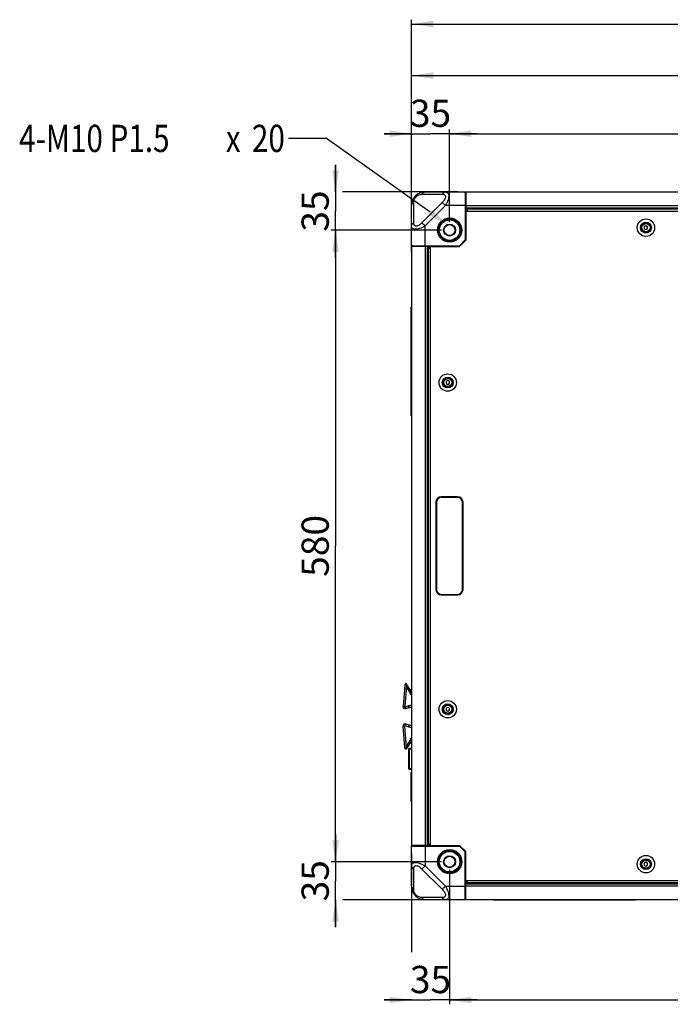
# Model space of a CAD drawing. Units: millimetres. Extents: x -1245 to 2499, y -983 to 1594.
# Drawn here: x -606 to -8, y 662 to 1566 of the extents above; entities that cross this region are included whole.
import ezdxf

# ---------------------------------------------------------------- set-up
doc = ezdxf.new("R2010")
doc.units = ezdxf.units.MM
doc.header["$LTSCALE"] = 46.255
doc.layers.get('0').update_dxf_attribs({"linetype": 'CONTINUOUS'})
for name, color, linetype in [('00_COMPONENTS', 7, 'CONTINUOUS'), ('02___PRT_ALL_AXES', 7, 'CONTINUOUS'), ('03___PRT_ALL_CURVES', 7, 'CONTINUOUS'), ('08_ALL_DRAFTS', 7, 'CONTINUOUS'), ('09_ALL_ROUNDS', 7, 'CONTINUOUS'), ('20_ALL_FEATURES', 7, 'CONTINUOUS'), ('_13048', 7, 'CONTINUOUS')]:
    doc.layers.add(name, color=color, linetype=linetype)
doc.styles.get("Standard").update_dxf_attribs({"font": 'txt', "width": 0.8})

# ---------------------------------------------------------------- blocks, each defined once
blk = doc.blocks.new('_FILLED')
at = {"color": 0, "linetype": 'ByBlock'}
blk.add_solid([(0, 0), (-1, 0.15), (-1, -0.15)], dxfattribs=at)

msp = doc.modelspace()

# ---------------------------------------------------------------- linework, layer by layer
at = {"color": 2, "linetype": 'Continuous'}
for p, q in [((-246.12, 1365.36), (-246.12, 1566.08)), ((-246.12, 1562.08), (94.88, 1562.08)), ((-246.12, 1353.16), (-246.12, 1518.75)), ((-246.12, 1514.75), (83.88, 1514.75)), ((-211.12, 1380.36), (-211.12, 1465.38)), ((-246.12, 1461.38), (-271.12, 1461.38)), ((-271.12, 1461.38), (-228.62, 1461.38)), ((-186.12, 1461.38), (-228.62, 1461.38)), ((-211.12, 1461.38), (83.88, 1461.38)), ((-211.12, 1461.38), (-186.12, 1461.38)), ((-246.12, 1365.36), (-246.12, 1455.13)), ((-211.12, 1380.36), (-211.12, 1455.13)), ((-315.9, 1407.86), (-315.9, 1432.86)), ((-315.9, 1432.86), (-315.9, 1390.36)), ((-203.62, 1407.86), (-309.65, 1407.86)), ((-315.9, 1347.86), (-315.9, 1390.36)), ((-218.62, 1372.86), (-319.9, 1372.86)), ((-315.9, 1372.86), (-315.9, 1082.86)), ((-315.9, 1372.86), (-315.9, 1347.86)), ((-218.62, 1372.86), (-309.65, 1372.86)), ((-315.9, 792.86), (-315.9, 1082.86)), ((-315.9, 792.86), (-315.9, 817.86)), ((-315.9, 817.86), (-315.9, 775.36)), ((-246.12, 800.36), (-246.12, 709.64)), ((-218.62, 792.86), (-319.9, 792.86)), ((-218.62, 792.86), (-309.65, 792.86)), ((-211.12, 785.36), (-211.12, 661.89)), ((-211.12, 785.36), (-211.12, 709.64)), ((-315.9, 732.86), (-315.9, 775.36)), ((-315.9, 757.86), (-315.9, 732.86)), ((-203.62, 757.86), (-309.65, 757.86)), ((-246.12, 665.89), (-271.12, 665.89)), ((-271.12, 665.89), (-228.62, 665.89)), ((-186.12, 665.89), (-228.62, 665.89)), ((-211.12, 665.89), (83.88, 665.89)), ((-211.12, 665.89), (-186.12, 665.89))]:
    msp.add_line(p, q, dxfattribs=at)
at = {"color": 9, "linetype": 'Continuous'}
for p, q in [((-236.51, 1405.74), (-217.85, 1405.74)), ((-244.01, 1379.58), (-244.01, 1398.24)), ((-217.85, 1398.24), (-236.51, 1379.58)), ((-214.96, 1395.36), (-233.62, 1376.7)), ((-214.96, 1395.36), (-217.85, 1398.24)), ((-194.92, 1390.36), (362.68, 1390.36)), ((-233.62, 1376.7), (-236.51, 1379.58)), ((-228.62, 809.06), (-228.62, 1356.66)), ((-246.42, 1300.86), (-246.12, 1300.86)), ((-246.42, 1203.86), (-246.12, 1203.86)), ((-246.37, 874.31), (-246.12, 874.31)), ((-246.37, 848.31), (-246.12, 848.31)), ((-233.62, 789.02), (-236.51, 786.13)), ((-233.62, 789.02), (-214.96, 770.36)), ((-244.01, 767.47), (-244.01, 786.13)), ((-236.51, 786.13), (-217.85, 767.47)), ((-214.96, 770.36), (-217.85, 767.47)), ((362.68, 775.36), (-194.92, 775.36)), ((-217.85, 759.97), (-236.51, 759.97))]:
    msp.add_line(p, q, dxfattribs=at)
at = {"color": 7, "linetype": 'Continuous'}
for p, q in [((-233.62, 1407.86), (-214.96, 1407.86)), ((-246.12, 1376.7), (-246.12, 1395.36)), ((-196.12, 1390.36), (-196.12, 1363.61)), ((-196.12, 1390.36), (-194.92, 1390.36)), ((-194.92, 1392.36), (-194.92, 1390.36)), ((-194.92, 1392.36), (362.68, 1392.36)), ((-230.62, 809.06), (-230.62, 1356.66)), ((-230.62, 1356.66), (-228.62, 1356.66)), ((-228.62, 1356.66), (-228.62, 1357.86)), ((-228.62, 1357.86), (-201.87, 1357.86)), ((-246.42, 1202.36), (-246.42, 1302.36)), ((-246.42, 1302.36), (-246.12, 1302.36)), ((-246.42, 1202.36), (-246.12, 1202.36)), ((-223.72, 1122.86), (-223.72, 1042.86)), ((-223.22, 1122.86), (-223.22, 1042.86)), ((-203.72, 1127.86), (-218.72, 1127.86)), ((-203.72, 1127.36), (-218.72, 1127.36)), ((-199.22, 1042.86), (-199.22, 1122.86)), ((-198.72, 1042.86), (-198.72, 1122.86)), ((-218.72, 1038.36), (-203.72, 1038.36)), ((-218.72, 1037.86), (-203.72, 1037.86)), ((-246.37, 848.01), (-246.37, 874.61)), ((-246.37, 874.61), (-246.12, 874.61)), ((-246.37, 848.01), (-246.12, 848.01)), ((-230.62, 809.06), (-228.62, 809.06)), ((-228.62, 807.86), (-228.62, 809.06)), ((-228.62, 807.86), (-201.87, 807.86)), ((-196.12, 775.36), (-196.12, 802.11)), ((-246.12, 770.36), (-246.12, 789.02)), ((-194.92, 775.36), (-196.12, 775.36)), ((-194.92, 773.36), (-194.92, 775.36)), ((362.68, 773.36), (-194.92, 773.36)), ((-214.96, 757.86), (-233.62, 757.86))]:
    msp.add_line(p, q, dxfattribs=at)
at = {"color": 2, "linetype": 'Continuous'}
msp.add_lwpolyline([(-228.96, 1389.21), (-324.22, 1457.07), (-359.22, 1457.07)], dxfattribs=at)
at = {"color": 9, "linetype": 'Continuous'}
for centre, radius in [((-211.12, 1372.86), 11.13), ((-211.12, 1372.86), 10.63), ((-211.12, 792.86), 11.13), ((-211.12, 792.86), 10.63)]:
    msp.add_circle(centre, radius, dxfattribs=at)
at = {"color": 7, "linetype": 'Continuous'}
for centre, radius, start, end in [((-233.62, 1395.36), 12.5, 90, 180), ((-218.72, 1122.86), 5, 90, 180), ((-218.72, 1122.86), 4.5, 90, 180), ((-203.72, 1122.86), 5, 0, 90), ((-203.72, 1122.86), 4.5, 0, 90), ((-218.72, 1042.86), 5, 180, 270), ((-218.72, 1042.86), 4.5, 180, 270), ((-203.72, 1042.86), 5, 270, 360), ((-203.72, 1042.86), 4.5, 270, 360), ((-233.62, 770.36), 12.5, 180, 270)]:
    msp.add_arc(centre, radius, start, end, dxfattribs=at)
at = {"color": 9, "linetype": 'Continuous'}
for points, knots in [([(-244.01, 1398.24), (-244.01, 1399.12), (-243.66, 1401.09), (-241.98, 1403.71), (-239.36, 1405.39), (-237.39, 1405.74), (-236.51, 1405.74)], [0, 0, 0, 0, 0.225708, 0.499928, 0.774235, 1, 1, 1, 1]), ([(-233.62, 1407.86), (-233.91, 1407.86), (-234.49, 1407.75), (-235.6, 1407.15), (-236.21, 1406.34), (-236.51, 1405.74)], [0, 0, 0, 0, 0.226692, 0.465228, 1, 1, 1, 1]), ([(-214.96, 1407.86), (-215.25, 1407.86), (-215.83, 1407.75), (-216.94, 1407.15), (-217.55, 1406.34), (-217.85, 1405.74)], [0, 0, 0, 0, 0.226692, 0.465228, 1, 1, 1, 1]), ([(-217.85, 1405.74), (-217.46, 1405.74), (-216.73, 1405.69), (-215.7, 1405.36), (-214.9, 1404.62), (-214.65, 1403.45), (-214.98, 1402.14), (-215.7, 1400.79), (-216.69, 1399.47), (-217.45, 1398.64), (-217.85, 1398.24)], [0, 0, 0, 0, 0.109617, 0.209154, 0.30247, 0.404961, 0.532055, 0.680087, 0.838343, 1, 1, 1, 1]), ([(-214.96, 1407.86), (-214.59, 1407.86), (-213.87, 1407.77), (-212.88, 1407.24), (-212.18, 1406.28), (-211.97, 1405.49), (-211.91, 1405.06)], [0, 0, 0, 0, 0.243274, 0.471823, 0.713638, 1, 1, 1, 1]), ([(-211.91, 1405.06), (-211.82, 1404.37), (-211.89, 1402.81), (-212.75, 1399.47), (-213.98, 1396.98), (-214.96, 1395.36)], [0, 0, 0, 0, 0.202812, 0.447383, 1, 1, 1, 1]), ([(-246.12, 1395.36), (-246.12, 1395.64), (-246.02, 1396.22), (-245.42, 1397.33), (-244.61, 1397.94), (-244.01, 1398.24)], [0, 0, 0, 0, 0.226692, 0.465228, 1, 1, 1, 1]), ([(-246.12, 1376.7), (-246.12, 1376.98), (-246.02, 1377.56), (-245.42, 1378.67), (-244.61, 1379.28), (-244.01, 1379.58)], [0, 0, 0, 0, 0.226692, 0.465228, 1, 1, 1, 1]), ([(-243.33, 1373.64), (-243.76, 1373.7), (-244.55, 1373.91), (-245.51, 1374.61), (-246.04, 1375.6), (-246.12, 1376.32), (-246.12, 1376.7)], [0, 0, 0, 0, 0.286345, 0.528165, 0.756713, 1, 1, 1, 1]), ([(-236.51, 1379.58), (-236.91, 1379.18), (-237.74, 1378.42), (-239.06, 1377.43), (-240.41, 1376.71), (-241.72, 1376.38), (-242.89, 1376.63), (-243.62, 1377.43), (-243.95, 1378.46), (-244.01, 1379.2), (-244.01, 1379.58)], [0, 0, 0, 0, 0.161632, 0.319844, 0.467825, 0.594927, 0.697447, 0.790802, 0.890366, 1, 1, 1, 1]), ([(-233.62, 1376.7), (-235.25, 1375.72), (-237.74, 1374.48), (-241.07, 1373.62), (-242.63, 1373.55), (-243.33, 1373.64)], [0, 0, 0, 0, 0.552599, 0.797166, 1, 1, 1, 1]), ([(-246.12, 789.02), (-246.12, 789.39), (-246.04, 790.11), (-245.51, 791.1), (-244.55, 791.8), (-243.76, 792.01), (-243.32, 792.07)], [0, 0, 0, 0, 0.243274, 0.471823, 0.713638, 1, 1, 1, 1]), ([(-246.12, 789.02), (-246.12, 788.73), (-246.02, 788.15), (-245.42, 787.04), (-244.61, 786.43), (-244.01, 786.13)], [0, 0, 0, 0, 0.226692, 0.465228, 1, 1, 1, 1]), ([(-244.01, 786.13), (-244.01, 786.51), (-243.95, 787.25), (-243.62, 788.28), (-242.89, 789.08), (-241.72, 789.33), (-240.41, 789), (-239.06, 788.28), (-237.74, 787.29), (-236.91, 786.53), (-236.51, 786.13)], [0, 0, 0, 0, 0.109617, 0.209154, 0.30247, 0.404961, 0.532055, 0.680087, 0.838343, 1, 1, 1, 1]), ([(-243.32, 792.07), (-242.63, 792.16), (-241.07, 792.09), (-237.74, 791.23), (-235.25, 789.99), (-233.62, 789.02)], [0, 0, 0, 0, 0.202812, 0.447383, 1, 1, 1, 1]), ([(-246.12, 770.36), (-246.12, 770.07), (-246.02, 769.49), (-245.42, 768.38), (-244.61, 767.77), (-244.01, 767.47)], [0, 0, 0, 0, 0.226692, 0.465228, 1, 1, 1, 1]), ([(-214.96, 770.36), (-213.98, 768.73), (-212.75, 766.24), (-211.89, 762.9), (-211.82, 761.34), (-211.91, 760.65)], [0, 0, 0, 0, 0.552599, 0.797166, 1, 1, 1, 1]), ([(-236.51, 759.97), (-237.39, 759.97), (-239.36, 760.32), (-241.98, 762), (-243.66, 764.62), (-244.01, 766.59), (-244.01, 767.47)], [0, 0, 0, 0, 0.225708, 0.499928, 0.774235, 1, 1, 1, 1]), ([(-233.62, 757.86), (-233.91, 757.86), (-234.49, 757.96), (-235.6, 758.56), (-236.21, 759.37), (-236.51, 759.97)], [0, 0, 0, 0, 0.226692, 0.465228, 1, 1, 1, 1]), ([(-217.85, 767.47), (-217.45, 767.07), (-216.69, 766.24), (-215.7, 764.92), (-214.98, 763.57), (-214.65, 762.26), (-214.9, 761.09), (-215.7, 760.36), (-216.73, 760.02), (-217.46, 759.97), (-217.85, 759.97)], [0, 0, 0, 0, 0.161632, 0.319844, 0.467825, 0.594927, 0.697447, 0.790802, 0.890366, 1, 1, 1, 1]), ([(-214.96, 757.86), (-215.25, 757.86), (-215.83, 757.96), (-216.94, 758.56), (-217.55, 759.37), (-217.85, 759.97)], [0, 0, 0, 0, 0.226692, 0.465228, 1, 1, 1, 1]), ([(-211.91, 760.65), (-211.97, 760.22), (-212.18, 759.43), (-212.88, 758.47), (-213.87, 757.94), (-214.59, 757.86), (-214.96, 757.86)], [0, 0, 0, 0, 0.286345, 0.528165, 0.756713, 1, 1, 1, 1])]:
    msp.add_open_spline(points, degree=3, knots=knots, dxfattribs=at)
at = {"layer": '00_COMPONENTS', "color": 7, "linetype": 'Continuous'}
for p, q in [((-196.12, 1407.86), (-196.12, 1392.86)), ((-196.12, 1407.86), (363.88, 1407.86)), ((-196.12, 1392.86), (363.88, 1392.86)), ((-30.62, 1376.84), (-32.12, 1375.97)), ((-32.12, 1375.97), (-32.12, 1374.24)), ((-29.12, 1375.97), (-30.62, 1376.84)), ((-29.12, 1374.24), (-29.12, 1375.97)), ((-32.12, 1374.24), (-30.62, 1373.37)), ((-30.62, 1373.37), (-29.12, 1374.24)), ((-246.12, 1357.86), (-246.12, 807.86)), ((-231.12, 1357.86), (-246.12, 1357.86)), ((-231.12, 1357.86), (-231.12, 807.86)), ((-212.77, 1234.59), (-214.27, 1233.72)), ((-214.27, 1233.72), (-214.27, 1231.99)), ((-214.27, 1231.99), (-212.77, 1231.12)), ((-211.27, 1233.72), (-212.77, 1234.59)), ((-212.77, 1231.12), (-211.27, 1231.99)), ((-211.27, 1231.99), (-211.27, 1233.72)), ((-252.22, 955.06), (-253.84, 935.36)), ((-250.73, 954.94), (-252.34, 935.24)), ((-246.21, 946.12), (-250.84, 953.6)), ((-246.12, 948.83), (-250.55, 955.99)), ((-246.42, 950.76), (-246.12, 950.76)), ((-247.42, 948.08), (-247.42, 946.76)), ((-246.61, 946.76), (-247.42, 946.76)), ((-248.76, 935.87), (-251.84, 934.9)), ((-251.84, 934.9), (-251.84, 934.9)), ((-251.39, 933.47), (-248.31, 934.44)), ((-248.34, 935.99), (-248.76, 935.87)), ((-247.81, 936.11), (-248.34, 935.99)), ((-248.31, 934.44), (-247.96, 934.54)), ((-247.96, 934.54), (-247.51, 934.65)), ((-247.26, 936.21), (-247.81, 936.11)), ((-247.51, 934.65), (-247.05, 934.72)), ((-246.72, 936.27), (-247.26, 936.21)), ((-247.05, 934.72), (-246.59, 934.78)), ((-246.17, 936.3), (-246.72, 936.27)), ((-246.59, 934.78), (-246.13, 934.8)), ((-246.12, 936.3), (-246.17, 936.3)), ((-246.13, 934.8), (-246.12, 934.8)), ((-212.77, 934.59), (-214.27, 933.72)), ((-214.27, 933.72), (-214.27, 931.99)), ((-214.27, 931.99), (-212.77, 931.12)), ((-211.27, 933.72), (-212.77, 934.59)), ((-212.77, 931.12), (-211.27, 931.99)), ((-211.27, 931.99), (-211.27, 933.72)), ((-252.22, 897.65), (-253.84, 917.35)), ((-250.73, 897.77), (-252.34, 917.47)), ((-251.84, 917.81), (-251.84, 917.81)), ((-251.84, 917.81), (-248.76, 916.84)), ((-251.39, 919.24), (-251.39, 919.24)), ((-248.31, 918.27), (-251.39, 919.24)), ((-248.76, 916.84), (-248.35, 916.72)), ((-248.35, 916.72), (-247.81, 916.6)), ((-247.97, 918.17), (-248.31, 918.27)), ((-247.51, 918.07), (-247.97, 918.17)), ((-247.81, 916.6), (-247.27, 916.5)), ((-247.06, 917.99), (-247.51, 918.07)), ((-247.27, 916.5), (-246.73, 916.44)), ((-246.6, 917.93), (-247.06, 917.99)), ((-246.73, 916.44), (-246.18, 916.41)), ((-246.13, 917.91), (-246.6, 917.93)), ((-246.18, 916.41), (-246.12, 916.41)), ((-246.12, 917.91), (-246.13, 917.91)), ((-246.21, 906.59), (-250.84, 899.11)), ((-247.42, 905.96), (-247.42, 904.63)), ((-247.42, 905.96), (-246.61, 905.96)), ((-246.12, 903.88), (-250.55, 896.72)), ((-246.42, 901.96), (-246.12, 901.96)), ((-231.12, 807.86), (-246.12, 807.86)), ((-30.62, 792.34), (-32.12, 791.47)), ((-32.12, 791.47), (-32.12, 789.74)), ((-32.12, 789.74), (-30.62, 788.87)), ((-29.12, 791.47), (-30.62, 792.34)), ((-30.62, 788.87), (-29.12, 789.74)), ((-29.12, 789.74), (-29.12, 791.47)), ((363.88, 772.86), (-196.12, 772.86)), ((-196.12, 757.86), (-196.12, 772.86)), ((364.48, 757.86), (-196.73, 757.86))]:
    msp.add_line(p, q, dxfattribs=at)
at = {"layer": '00_COMPONENTS', "color": 9, "linetype": 'Continuous'}
for p, q in [((-196.12, 1395.36), (363.88, 1395.36)), ((-196.12, 1393.36), (363.88, 1393.36)), ((-196.12, 1392.36), (-194.92, 1392.36)), ((-233.62, 1357.86), (-233.62, 807.86)), ((-231.62, 1357.86), (-231.62, 807.86)), ((-230.62, 1356.66), (-230.62, 1357.86)), ((-246.42, 950.76), (-246.42, 949.31)), ((-251.4, 933.47), (-251.39, 933.47)), ((-248.31, 934.44), (-248.32, 934.44)), ((-251.46, 919.21), (-251.48, 919.19)), ((-251.39, 919.24), (-251.4, 919.24)), ((-248.31, 918.27), (-248.32, 918.27)), ((-246.42, 903.4), (-246.42, 901.96)), ((-230.62, 807.86), (-230.62, 809.06)), ((-196.12, 773.36), (-194.92, 773.36)), ((363.88, 772.36), (-196.12, 772.36)), ((363.88, 770.36), (-196.12, 770.36))]:
    msp.add_line(p, q, dxfattribs=at)
for centre, radius in [((-211.12, 1372.86), 10.5), ((-30.62, 1375.11), 3.74), ((-212.77, 1232.86), 3.74), ((-212.77, 932.86), 3.74), ((-211.12, 792.86), 10.5), ((-30.62, 790.61), 3.74)]:
    msp.add_circle(centre, radius, dxfattribs=at)
at = {"layer": '00_COMPONENTS', "color": 7, "linetype": 'Continuous'}
for centre, radius in [((-211.12, 1372.86), 10), ((-211.12, 1372.86), 9.95), ((-211.12, 1372.86), 9.45), ((-211.12, 1372.86), 5.5), ((-211.12, 1372.86), 5), ((-30.62, 1375.11), 4.7), ((-30.62, 1375.11), 4), ((-212.77, 1232.86), 4.7), ((-212.77, 1232.86), 4), ((-212.77, 932.86), 4.7), ((-212.77, 932.86), 4), ((-211.12, 792.86), 10), ((-211.12, 792.86), 9.95), ((-211.12, 792.86), 9.45), ((-211.12, 792.86), 5.5), ((-211.12, 792.86), 5), ((-30.62, 790.61), 4.7), ((-30.62, 790.61), 4)]:
    msp.add_circle(centre, radius, dxfattribs=at)
at = {"layer": '00_COMPONENTS', "color": 9, "linetype": 'Continuous'}
for centre, radius, start, end in [((-251.25, 955.7), 0.814, 312.03231, 313.34408), ((-253.25, 933.56), 2, 89.98521, 92.13583), ((-251.25, 897.01), 0.814, 46.65592, 47.96769)]:
    msp.add_arc(centre, radius, start, end, dxfattribs=at)
at = {"layer": '00_COMPONENTS', "color": 7, "linetype": 'Continuous'}
for centre, radius, start, end in [((-246.42, 949.76), 1, 90, 135.19579), ((-252.02, 935.47), 2.09, 282.99841, 285.5063), ((-252.02, 935.47), 2.1, 285.50573, 287.42043), ((-252.02, 917.24), 2.09, 74.4937, 77.00159), ((-252.02, 917.24), 2.1, 72.57957, 74.49427), ((-246.42, 902.96), 1, 224.80421, 270)]:
    msp.add_arc(centre, radius, start, end, dxfattribs=at)
for points, knots in [([(-251.27, 956.41), (-251.43, 956.41), (-251.75, 956.3), (-252.04, 955.93), (-252.17, 955.51), (-252.21, 955.21), (-252.22, 955.06)], [0, 0, 0, 0, 0.267631, 0.51593, 0.744749, 1, 1, 1, 1]), ([(-250.55, 955.99), (-250.62, 956.11), (-250.83, 956.32), (-251.12, 956.41), (-251.27, 956.41)], [0, 0, 0, 0, 0.485241, 1, 1, 1, 1]), ([(-250.68, 955.25), (-250.67, 955.27), (-250.71, 955.13), (-250.71, 955.07), (-250.73, 954.98), (-250.73, 954.94)], [0, 0, 0, 0, 0.255646, 0.591521, 1, 1, 1, 1]), ([(-253.37, 933.96), (-253.54, 934.15), (-253.8, 934.6), (-253.86, 935.11), (-253.84, 935.36)], [0, 0, 0, 0, 0.497281, 1, 1, 1, 1]), ([(-251.55, 933.43), (-251.87, 933.35), (-252.56, 933.36), (-253.15, 933.72), (-253.37, 933.96)], [0, 0, 0, 0, 0.504466, 1, 1, 1, 1]), ([(-252.26, 934.98), (-252.28, 934.99), (-252.33, 935.07), (-252.35, 935.17), (-252.34, 935.24)], [0, 0, 0, 0, 0.209223, 1, 1, 1, 1]), ([(-251.84, 934.9), (-251.93, 934.88), (-252.08, 934.86), (-252.22, 934.93), (-252.26, 934.98)], [0, 0, 0, 0, 0.598886, 1, 1, 1, 1]), ([(-253.37, 918.75), (-253.54, 918.56), (-253.8, 918.11), (-253.86, 917.6), (-253.84, 917.35)], [0, 0, 0, 0, 0.497281, 1, 1, 1, 1]), ([(-251.55, 919.28), (-251.87, 919.36), (-252.56, 919.35), (-253.15, 918.99), (-253.37, 918.75)], [0, 0, 0, 0, 0.504466, 1, 1, 1, 1]), ([(-252.26, 917.73), (-252.28, 917.72), (-252.33, 917.64), (-252.35, 917.54), (-252.34, 917.47)], [0, 0, 0, 0, 0.209223, 1, 1, 1, 1]), ([(-251.84, 917.81), (-251.93, 917.84), (-252.08, 917.85), (-252.22, 917.78), (-252.26, 917.73)], [0, 0, 0, 0, 0.598886, 1, 1, 1, 1]), ([(-251.27, 896.31), (-251.43, 896.31), (-251.75, 896.41), (-252.04, 896.78), (-252.17, 897.21), (-252.21, 897.5), (-252.22, 897.65)], [0, 0, 0, 0, 0.267631, 0.51593, 0.744749, 1, 1, 1, 1]), ([(-250.55, 896.72), (-250.62, 896.6), (-250.83, 896.39), (-251.12, 896.31), (-251.27, 896.31)], [0, 0, 0, 0, 0.485241, 1, 1, 1, 1]), ([(-250.68, 897.46), (-250.67, 897.44), (-250.71, 897.58), (-250.71, 897.64), (-250.73, 897.73), (-250.73, 897.77)], [0, 0, 0, 0, 0.255646, 0.591521, 1, 1, 1, 1])]:
    msp.add_open_spline(points, degree=3, knots=knots, dxfattribs=at)
at = {"layer": '00_COMPONENTS', "color": 9, "linetype": 'Continuous'}
for points, knots in [([(-251.64, 955.25), (-251.78, 955.25), (-251.97, 955.25), (-252.22, 955.13), (-252.22, 955.06)], [0, 0, 0, 0, 0.654524, 1, 1, 1, 1]), ([(-250.73, 954.94), (-250.73, 954.98), (-250.82, 955.09), (-251.12, 955.21), (-251.42, 955.25), (-251.64, 955.25)], [0, 0, 0, 0, 0.132272, 0.360026, 1, 1, 1, 1]), ([(-250.7, 955.11), (-250.58, 955.22), (-250.41, 955.52), (-250.47, 955.86), (-250.55, 955.99)], [0, 0, 0, 0, 0.513621, 1, 1, 1, 1]), ([(-253.32, 935.56), (-253.45, 935.55), (-253.62, 935.54), (-253.83, 935.43), (-253.84, 935.36)], [0, 0, 0, 0, 0.6519, 1, 1, 1, 1]), ([(-252.38, 935.33), (-252.41, 935.37), (-252.53, 935.43), (-252.82, 935.53), (-253.07, 935.56), (-253.25, 935.56)], [0, 0, 0, 0, 0.173789, 0.415524, 1, 1, 1, 1]), ([(-252.34, 935.24), (-252.34, 935.26), (-252.35, 935.3), (-252.37, 935.32), (-252.38, 935.33)], [0, 0, 0, 0, 0.709908, 1, 1, 1, 1]), ([(-251.84, 934.9), (-251.86, 934.89), (-251.89, 934.82), (-251.89, 934.62), (-251.82, 934.26), (-251.68, 933.87), (-251.56, 933.6), (-251.48, 933.52)], [0, 0, 0, 0, 0.046665, 0.135499, 0.425061, 0.759807, 1, 1, 1, 1]), ([(-251.48, 933.52), (-251.47, 933.51), (-251.45, 933.49), (-251.42, 933.47), (-251.4, 933.47)], [0, 0, 0, 0, 0.327145, 1, 1, 1, 1]), ([(-248.39, 934.48), (-248.47, 934.57), (-248.6, 934.83), (-248.74, 935.23), (-248.81, 935.58), (-248.81, 935.79), (-248.78, 935.86), (-248.76, 935.87)], [0, 0, 0, 0, 0.237949, 0.57325, 0.864213, 0.953371, 1, 1, 1, 1]), ([(-253.25, 917.15), (-253.39, 917.15), (-253.58, 917.16), (-253.83, 917.27), (-253.84, 917.35)], [0, 0, 0, 0, 0.654497, 1, 1, 1, 1]), ([(-253.25, 917.15), (-253.07, 917.15), (-252.82, 917.18), (-252.53, 917.28), (-252.41, 917.34), (-252.38, 917.38)], [0, 0, 0, 0, 0.584479, 0.826213, 1, 1, 1, 1]), ([(-252.34, 917.47), (-252.34, 917.45), (-252.35, 917.41), (-252.37, 917.39), (-252.38, 917.38)], [0, 0, 0, 0, 0.709699, 1, 1, 1, 1]), ([(-251.48, 919.19), (-251.56, 919.11), (-251.68, 918.84), (-251.82, 918.45), (-251.89, 918.09), (-251.89, 917.89), (-251.86, 917.82), (-251.84, 917.81)], [0, 0, 0, 0, 0.240193, 0.574939, 0.864501, 0.953335, 1, 1, 1, 1]), ([(-251.4, 919.24), (-251.41, 919.24), (-251.43, 919.24), (-251.45, 919.22), (-251.46, 919.21)], [0, 0, 0, 0, 0.194244, 1, 1, 1, 1]), ([(-248.39, 918.23), (-248.47, 918.14), (-248.6, 917.88), (-248.74, 917.48), (-248.81, 917.13), (-248.81, 916.92), (-248.78, 916.85), (-248.76, 916.84)], [0, 0, 0, 0, 0.237949, 0.57325, 0.864213, 0.953371, 1, 1, 1, 1]), ([(-252.22, 897.65), (-252.22, 897.58), (-251.97, 897.46), (-251.78, 897.46), (-251.64, 897.46)], [0, 0, 0, 0, 0.345476, 1, 1, 1, 1]), ([(-251.64, 897.46), (-251.48, 897.46), (-251.2, 897.49), (-250.92, 897.57), (-250.82, 897.64)], [0, 0, 0, 0, 0.561567, 1, 1, 1, 1]), ([(-250.82, 897.64), (-250.8, 897.65), (-250.76, 897.68), (-250.73, 897.74), (-250.73, 897.77)], [0, 0, 0, 0, 0.319188, 1, 1, 1, 1]), ([(-250.55, 896.72), (-250.47, 896.85), (-250.41, 897.19), (-250.58, 897.49), (-250.7, 897.6)], [0, 0, 0, 0, 0.486379, 1, 1, 1, 1])]:
    msp.add_open_spline(points, degree=3, knots=knots, dxfattribs=at)
for points in [[(-248.37, 934.46), (-248.38, 934.46), (-248.38, 934.47), (-248.39, 934.48)], [(-248.32, 934.44), (-248.34, 934.44), (-248.35, 934.45), (-248.37, 934.46)], [(-248.37, 918.25), (-248.38, 918.25), (-248.38, 918.24), (-248.39, 918.23)], [(-248.32, 918.27), (-248.34, 918.27), (-248.35, 918.26), (-248.37, 918.25)]]:
    msp.add_open_spline(points, degree=3, dxfattribs=at)
at = {"layer": '02___PRT_ALL_AXES', "color": 7, "linetype": 'Continuous'}
for p, q in [((-196.12, 1363.61), (-201.87, 1357.86)), ((-201.87, 807.86), (-196.12, 802.11)), ((-170.66, 757.86), (-170.66, 757.74)), ((-40.66, 757.86), (-40.66, 757.74))]:
    msp.add_line(p, q, dxfattribs=at)
at = {"layer": '02___PRT_ALL_AXES', "color": 9, "linetype": 'Continuous'}
for p, q in [((-169.66, 757.86), (-169.66, 757.74)), ((-41.66, 757.86), (-41.66, 757.74))]:
    msp.add_line(p, q, dxfattribs=at)
for centre in [(-30.62, 1375.11), (-212.77, 1232.86), (-212.77, 932.86), (-30.62, 790.61)]:
    msp.add_circle(centre, 8, dxfattribs=at)
at = {"layer": '02___PRT_ALL_AXES', "color": 7, "linetype": 'Continuous'}
for centre in [(-30.62, 1375.11), (-212.77, 1232.86), (-212.77, 932.86), (-30.62, 790.61)]:
    msp.add_circle(centre, 5, dxfattribs=at)
at = {"layer": '03___PRT_ALL_CURVES', "color": 4, "linetype": 'Continuous'}
msp.add_line((-170.66, 757.74), (-40.66, 757.74), dxfattribs=at)
at = {"layer": '08_ALL_DRAFTS', "color": 7, "linetype": 'Continuous'}
for p, q in [((-196.12, 1390.36), (-196.12, 1392.86)), ((-231.12, 1357.86), (-228.62, 1357.86)), ((-228.62, 807.86), (-231.12, 807.86)), ((-196.12, 772.86), (-196.12, 775.36))]:
    msp.add_line(p, q, dxfattribs=at)
at = {"layer": '09_ALL_ROUNDS', "color": 7, "linetype": 'Continuous'}
msp.add_line((-170.66, 757.74), (-40.66, 757.74), dxfattribs=at)
at = {"layer": '20_ALL_FEATURES', "color": 7, "linetype": 'Continuous'}
for p, q in [((-214.96, 1407.86), (-196.12, 1407.86)), ((-196.62, 1405.86), (-196.73, 1407.86)), ((-196.73, 1407.86), (-196.73, 1363.86)), ((-196.62, 1363.82), (-196.62, 1405.86)), ((-196.12, 1405.86), (-196.62, 1405.86)), ((-246.12, 1357.86), (-246.12, 1376.7)), ((-246.12, 1358.46), (-202.13, 1358.46)), ((-244.12, 1358.36), (-246.12, 1358.46)), ((-244.12, 1357.86), (-244.12, 1358.36)), ((-244.12, 1358.36), (-202.09, 1358.36)), ((-202.13, 1358.46), (-196.73, 1363.86)), ((-202.09, 1358.36), (-202.13, 1358.46)), ((-202.09, 1358.36), (-196.62, 1363.82)), ((-196.62, 1363.82), (-196.73, 1363.86)), ((-246.12, 789.02), (-246.12, 807.86)), ((-244.12, 807.36), (-246.12, 807.25)), ((-246.12, 807.25), (-202.13, 807.25)), ((-244.12, 807.86), (-244.12, 807.36)), ((-202.09, 807.36), (-244.12, 807.36)), ((-202.09, 807.36), (-202.13, 807.25)), ((-196.73, 801.85), (-202.13, 807.25)), ((-196.62, 801.89), (-202.09, 807.36)), ((-196.62, 801.89), (-196.73, 801.85)), ((-196.73, 757.86), (-196.73, 801.85)), ((-196.62, 759.86), (-196.62, 801.89)), ((-196.62, 759.86), (-196.73, 757.86)), ((-196.12, 759.86), (-196.62, 759.86)), ((-196.73, 757.86), (-214.96, 757.86))]:
    msp.add_line(p, q, dxfattribs=at)
at = {"layer": '20_ALL_FEATURES', "color": 9, "linetype": 'Continuous'}
for p, q in [((-196.12, 1395.36), (-214.96, 1395.36)), ((-233.62, 1357.86), (-233.62, 1376.7)), ((-233.62, 807.86), (-233.62, 789.02)), ((-214.96, 770.36), (-196.12, 770.36))]:
    msp.add_line(p, q, dxfattribs=at)
at = {"layer": '20_ALL_FEATURES', "color": 7, "linetype": 'Continuous'}
for centre in [(-211.12, 1372.86), (-211.12, 792.86)]:
    msp.add_circle(centre, 10.51, dxfattribs=at)
at = {"layer": '_13048', "color": 7, "linetype": 'Continuous'}
for p, q in [((-248.46, 878.06), (-248.46, 896.46)), ((-247.96, 896.96), (-246.12, 896.96)), ((-246.12, 877.56), (-247.96, 877.56))]:
    msp.add_line(p, q, dxfattribs=at)
at = {"layer": '_13048', "color": 9, "linetype": 'Continuous'}
for p, q in [((-248.46, 896.46), (-246.12, 896.46)), ((-248.39, 896.46), (-248.39, 878.06)), ((-246.12, 878.06), (-248.46, 878.06))]:
    msp.add_line(p, q, dxfattribs=at)
at = {"layer": '_13048', "color": 7, "linetype": 'Continuous'}
for centre, start, end in [((-247.96, 896.46), 90.00324, 179.99676), ((-247.96, 878.06), 179.99996, 270.00004)]:
    msp.add_arc(centre, 0.5, start, end, dxfattribs=at)
at = {"layer": '_13048', "color": 9, "linetype": 'Continuous'}
for points, knots in [([(-247.96, 896.96), (-248.02, 896.96), (-248.13, 896.93), (-248.33, 896.78), (-248.39, 896.58), (-248.39, 896.46)], [0, 0, 0, 0, 0.23562, 0.481169, 1, 1, 1, 1]), ([(-248.39, 878.06), (-248.39, 877.93), (-248.33, 877.74), (-248.13, 877.58), (-248.02, 877.56), (-247.96, 877.56)], [0, 0, 0, 0, 0.518831, 0.76438, 1, 1, 1, 1])]:
    msp.add_open_spline(points, degree=3, knots=knots, dxfattribs=at)

# ---------------------------------------------------------------- block references
at = {"color": 2, "linetype": 'Continuous', "xscale": 20, "yscale": 20, "zscale": 20}
for p, rotation in [((-246.12, 1562.08), 179.9999999971), ((-246.12, 1514.75), 180), ((-246.12, 1461.38), 359.9999999970999), ((-211.12, 1461.38), 180), ((-211.12, 1461.38), 179.9999999971), ((-315.9, 1407.86), 269.9999999971), ((-212.67, 1377.61), 324.5359592080391), ((-315.9, 1372.86), 90), ((-315.9, 1372.86), 89.99999999709999), ((-315.9, 792.86), 269.9999999971), ((-315.9, 792.86), 270), ((-315.9, 757.86), 89.99999999709999), ((-246.12, 665.89), 359.9999999970999), ((-211.12, 665.89), 180), ((-211.12, 665.89), 179.9999999971)]:
    msp.add_blockref('_FILLED', p, dxfattribs=dict(at, rotation=rotation))

# ---------------------------------------------------------------- texts
at = {"color": 2, "width": 0.8}
for s, p in [('4-M10 P1.5 ', (-606.76, 1444.57)), ('20', (-392.78, 1444.57)), ('x', (-416.76, 1444.57))]:
    msp.add_text(s, height=25, dxfattribs=at).set_placement(p)
at = {"color": 2, "linetype": 'Continuous', "char_height": 25, "width": 40, "attachment_point": 2, "line_spacing_factor": 0.9}
for insert in [(-228.62, 1492.63), (-228.62, 697.14)]:
    msp.add_mtext('35', dxfattribs=dict(at, insert=insert))
at = {"color": 2, "linetype": 'Continuous', "char_height": 25, "attachment_point": 2, "rotation": 90, "line_spacing_factor": 0.9}
for s, insert, width in [('35', (-347.15, 1390.36), 40), ('580', (-347.15, 1082.86), 60), ('35', (-347.15, 775.36), 40)]:
    msp.add_mtext(s, dxfattribs=dict(at, insert=insert, width=width))

doc.saveas('drawing.dxf')
